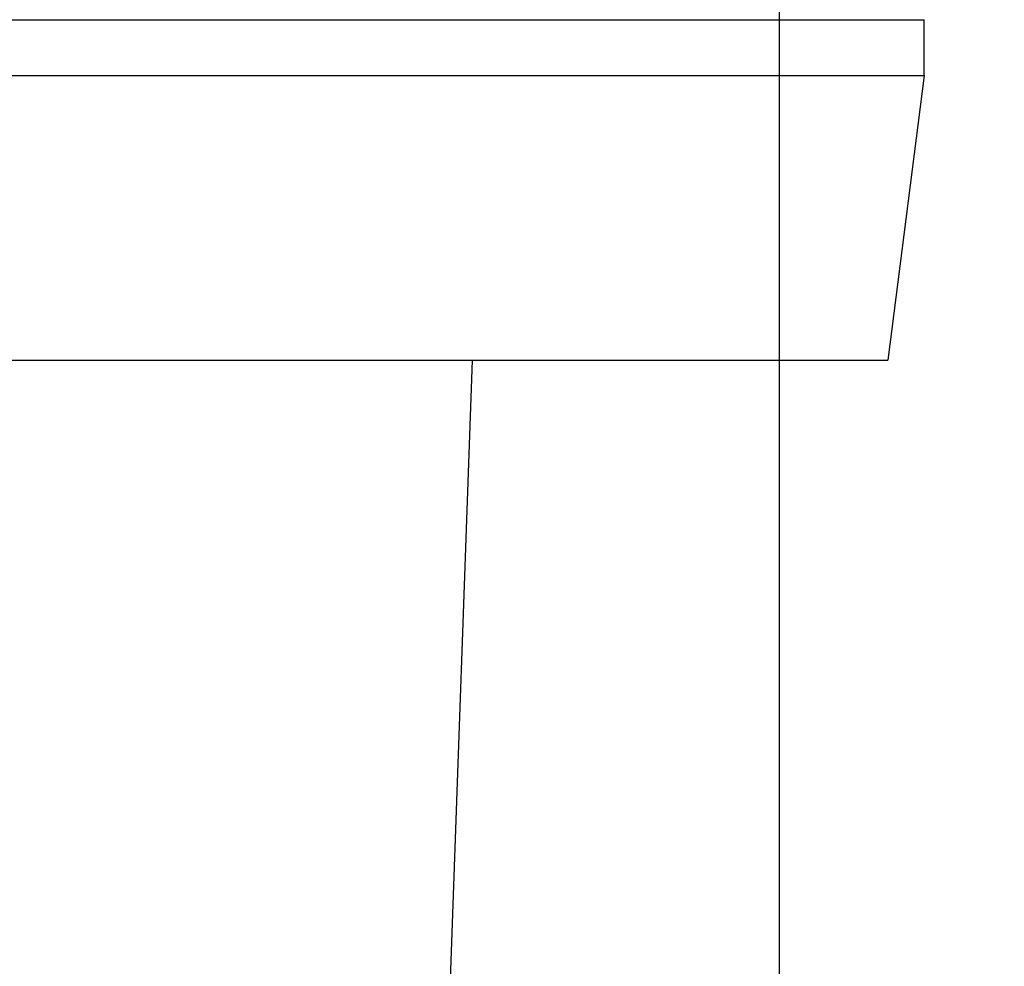
# Model space of a CAD drawing. Extents: x 189 to 9410, y -35 to 6650.
# Drawn here: x 2065 to 2109, y 3934 to 3977 of the extents above; entities that cross this region are included whole.
import ezdxf

# ---------------------------------------------------------------- set-up
doc = ezdxf.new("R2010")
doc.units = 0
doc.header["$LTSCALE"] = 250
doc.header["$PDMODE"] = 33
doc.header["$PDSIZE"] = 5
doc.layers.get('DEFPOINTS').update_dxf_attribs({"linetype": 'CONTINUOUS'})
doc.layers.add('SJC', color=1, linetype='CONTINUOUS')
doc.layers.add('SUNPOU', color=4, linetype='CONTINUOUS')
doc.styles.add('EXT08', font='ROMANS', dxfattribs={"width": 0.8, "bigfont": 'EXTFONT'})
doc.dimstyles.get("Standard").update_dxf_attribs({"dimscale": 25, "dimtxt": 3, "dimasz": 2, "dimexe": 1, "dimexo": 1, "dimgap": 1.2, "dimtad": 1, "dimcen": 0.09, "dimazin": 3, "dimtfac": 1, "dimtmove": 0, "dimatfit": 3})

# ---------------------------------------------------------------- blocks, each defined once
blk = doc.blocks.new('*D61')
at = {"layer": 'DEFPOINTS', "color": 0}
for p in [(1749.781, 4015.239), (2099.281, 4015.239), (2099.281, 3572.462)]:
    blk.add_point(p, dxfattribs=at)
at = {"layer": 'SUNPOU', "color": 0}
for p, q in [((1749.781, 3990.239), (1749.781, 3547.462)), ((2099.281, 3990.239), (2099.281, 3547.462)), ((1799.781, 3572.462), (2049.281, 3572.462))]:
    blk.add_line(p, q, dxfattribs=at)
for points in [[(1799.781, 3580.796), (1799.781, 3564.129), (1749.781, 3572.462)], [(2049.281, 3580.796), (2049.281, 3564.129), (2099.281, 3572.462)]]:
    blk.add_solid(points, dxfattribs=at)
at = {"layer": 'SUNPOU', "color": 0, "style": 'EXT08'}
blk.add_text('φ139.8', height=75, dxfattribs=at).set_placement((1774.53, 3513.99))
blk = doc.blocks.new('*D88')
at = {"layer": 'DEFPOINTS', "color": 0}
for p in [(2532.133, 4353.699), (2256.379, 3168.846), (2585.883, 3168.846)]:
    blk.add_point(p, dxfattribs=at)
at = {"layer": 'SUNPOU', "color": 0}
for p, q in [((2507.133, 4353.699), (2231.379, 4353.699)), ((2256.379, 4303.699), (2256.379, 3218.846)), ((2560.883, 3168.846), (2231.379, 3168.846))]:
    blk.add_line(p, q, dxfattribs=at)
for points in [[(2248.046, 4303.699), (2264.713, 4303.699), (2256.379, 4353.699)], [(2248.046, 3218.846), (2264.713, 3218.846), (2256.379, 3168.846)]]:
    blk.add_solid(points, dxfattribs=at)
at = {"layer": 'SUNPOU', "color": 0, "style": 'EXT08'}
blk.add_text('473.9', height=75, dxfattribs=at).set_placement((2038.88, 3628.52))

msp = doc.modelspace()

# ---------------------------------------------------------------- linework, layer by layer
at = {"layer": 'SJC'}
for p, q in [((1743.281, 3976.802), (2105.781, 3976.802)), ((2105.781, 3974.302), (2105.781, 3976.802)), ((1743.281, 3974.302), (2105.781, 3974.302)), ((2105.781, 3974.302), (2104.156, 3961.552)), ((1744.906, 3961.552), (2104.156, 3961.552)), ((2085.531, 3961.552), (2082.881, 3886.552))]:
    msp.add_line(p, q, dxfattribs=at)

# ---------------------------------------------------------------- dimensions: what is measured, and where the dimension line sits
at = {"layer": 'SUNPOU'}
dim = msp.add_linear_dim(base=(2256.379, 3168.846), p1=(2532.133, 4353.699), p2=(2585.883, 3168.846), angle=90, dimstyle='Standard', override={"dimscale": 25, "dimtxt": 3, "dimasz": 2, "dimexe": 1, "dimexo": 1, "dimgap": 1.2, "dimtad": 1, "dimtih": 0, "dimtoh": 0, "dimdec": 1, "dimlfac": 0.4, "dimzin": 8, "dimadec": 2, "dimtofl": 1, "dimtmove": 2}, dxfattribs=at)
dim.commit()
dim.dimension.update_dxf_attribs({"geometry": '*D88', "text_midpoint": (2188.879, 3761.272)})
dim = msp.add_linear_dim(base=(2099.281, 3572.462), p1=(1749.781, 4015.239), p2=(2099.281, 4015.239), text='φ<>', dimstyle='Standard', override={"dimscale": 25, "dimtxt": 3, "dimasz": 2, "dimexe": 1, "dimexo": 1, "dimgap": 1.2, "dimtad": 1, "dimtih": 0, "dimtoh": 0, "dimdec": 2, "dimlfac": 0.4, "dimzin": 8, "dimadec": 2, "dimtofl": 1, "dimtmove": 2}, dxfattribs=at)
dim.commit()
dim.dimension.update_dxf_attribs({"geometry": '*D61', "text_midpoint": (1924.531, 3646.741), "dimtype": 128})

doc.saveas('drawing.dxf')
